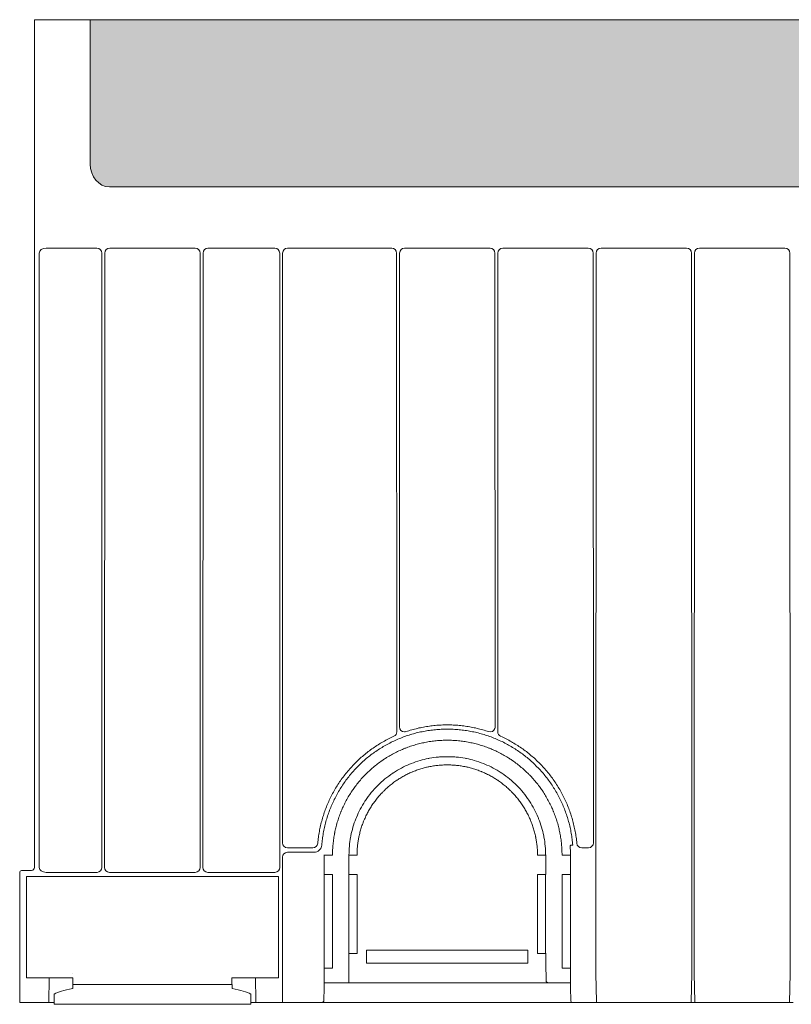
# Model space of a CAD drawing. Units: millimetres. Extents: x 80.4 to 129.3, y 117.6 to 179.5.
# Drawn here: x 80.7 to 94.5, y 161.8 to 179.5 of the extents above; entities that cross this region are included whole.
import ezdxf

# ---------------------------------------------------------------- set-up
doc = ezdxf.new("R2010")
doc.units = ezdxf.units.MM
doc.header["$MEASUREMENT"] = 0
doc.layers.add('Sichtbar schmal (ISO)', color=7, linetype='Continuous', lineweight=0)

# ---------------------------------------------------------------- blocks, each defined once
blk = doc.blocks.new('Block_0')
at = {"layer": 'Sichtbar schmal (ISO)', "true_color": 0xdedede, "transparency": 33554687}
h = blk.add_hatch(color=254, dxfattribs=at)
h.dxf.hatch_style = 2
edge = h.paths.add_edge_path()
edge.add_spline(control_points=[(104.565, 179.502), (104.565, 179.502), (104.795, 179.502), (104.795, 179.502), (104.795, 179.502), (104.795, 177.147), (104.795, 177.147), (104.795, 177.147), (104.795, 176.911), (104.795, 176.911), (104.795, 176.685), (104.641, 176.502), (104.45, 176.502), (104.45, 176.502), (82.269, 176.502), (82.269, 176.502), (82.079, 176.502), (81.924, 176.685), (81.924, 176.911), (81.924, 176.911), (81.924, 177.147), (81.924, 177.147), (81.924, 177.147), (81.924, 179.502), (81.924, 179.502), (81.924, 179.502), (82.154, 179.502), (82.154, 179.502), (82.154, 179.502), (82.166, 179.502), (82.166, 179.502), (82.166, 179.502), (104.554, 179.502), (104.554, 179.502)], knot_values=[0, 0, 0, 0, 1, 1, 1, 2, 2, 2, 3, 3, 3, 4, 4, 4, 5, 5, 5, 6, 6, 6, 7, 7, 7, 8, 8, 8, 9, 9, 9, 10, 10, 10, 11, 11, 11, 11], degree=3, periodic=0)
edge.add_line((104.554, 179.502), (104.565, 179.502))
at = {"layer": 'Sichtbar schmal (ISO)'}
blk.add_open_spline([(104.565, 179.502), (104.565, 179.502), (104.795, 179.502), (104.795, 179.502), (104.795, 179.502), (104.795, 177.147), (104.795, 177.147), (104.795, 177.147), (104.795, 176.911), (104.795, 176.911), (104.795, 176.685), (104.641, 176.502), (104.45, 176.502), (104.45, 176.502), (82.269, 176.502), (82.269, 176.502), (82.079, 176.502), (81.924, 176.685), (81.924, 176.911), (81.924, 176.911), (81.924, 177.147), (81.924, 177.147), (81.924, 177.147), (81.924, 179.502), (81.924, 179.502), (81.924, 179.502), (82.154, 179.502), (82.154, 179.502), (82.154, 179.502), (82.166, 179.502), (82.166, 179.502), (82.166, 179.502), (104.554, 179.502), (104.554, 179.502)], degree=3, knots=[0, 0, 0, 0, 1, 1, 1, 2, 2, 2, 3, 3, 3, 4, 4, 4, 5, 5, 5, 6, 6, 6, 7, 7, 7, 8, 8, 8, 9, 9, 9, 10, 10, 10, 11, 11, 11, 11], dxfattribs=at)
blk = doc.blocks.new('Block_2')
at = {"layer": 'Sichtbar schmal (ISO)', "color": 18, "lineweight": 5, "true_color": 0x000000}
for p, q in [((80.923, 179.502), (80.923, 164.282)), ((106.326, 179.502), (80.923, 179.502)), ((81.131, 175.4), (82.043, 175.4)), ((82.273, 175.4), (83.807, 175.4)), ((84.037, 175.4), (85.236, 175.4)), ((85.466, 175.4), (87.335, 175.4)), ((87.565, 175.4), (89.099, 175.4)), ((89.329, 175.4), (90.863, 175.4)), ((91.093, 175.4), (92.627, 175.4)), ((92.857, 175.4), (94.391, 175.4)), ((81.008, 164.283), (81.008, 175.313)), ((82.131, 175.312), (82.134, 164.284)), ((82.181, 164.284), (82.184, 175.312)), ((83.895, 175.312), (83.898, 164.284)), ((83.945, 164.284), (83.948, 175.312)), ((85.324, 175.312), (85.327, 164.284)), ((85.374, 164.725), (85.377, 175.312)), ((87.423, 175.312), (87.426, 166.717)), ((87.474, 166.805), (87.477, 175.312)), ((89.187, 175.312), (89.19, 166.805)), ((89.238, 166.717), (89.241, 175.312)), ((90.951, 175.312), (90.955, 164.725)), ((91.001, 162.405), (91.005, 175.312)), ((92.716, 175.312), (92.719, 162.405)), ((92.765, 162.405), (92.769, 175.312)), ((94.48, 175.312), (94.484, 162.405)), ((85.919, 164.637), (85.462, 164.637)), ((90.584, 164.685), (90.549, 164.682)), ((90.866, 164.637), (90.745, 164.637)), ((85.373, 161.897), (85.374, 164.466)), ((85.462, 164.555), (85.939, 164.555)), ((86.121, 162.121), (86.121, 164.507)), ((86.122, 164.503), (86.273, 164.503)), ((86.565, 164.155), (86.565, 164.501)), ((86.565, 164.501), (86.712, 164.501)), ((90.099, 164.501), (89.952, 164.501)), ((90.099, 164.155), (90.099, 164.501)), ((90.542, 164.503), (90.391, 164.503)), ((90.543, 164.507), (90.543, 162.121)), ((80.871, 164.229), (80.693, 164.226)), ((80.693, 164.226), (80.693, 164.226)), ((80.658, 161.861), (80.658, 164.191)), ((80.78, 164.121), (80.78, 162.3)), ((85.3, 164.121), (80.78, 164.121)), ((82.046, 164.195), (81.131, 164.195)), ((83.81, 164.195), (82.269, 164.195)), ((85.239, 164.195), (84.033, 164.195)), ((85.3, 164.121), (85.3, 162.3)), ((86.122, 164.159), (86.273, 164.159)), ((86.273, 164.159), (86.273, 162.474)), ((86.565, 164.155), (86.712, 164.155)), ((86.568, 162.743), (86.568, 164.155)), ((86.712, 164.155), (86.712, 162.737)), ((89.952, 162.737), (89.952, 164.155)), ((90.099, 164.155), (89.952, 164.155)), ((90.096, 162.743), (90.096, 164.155)), ((90.391, 162.474), (90.391, 164.159)), ((90.542, 164.159), (90.391, 164.159)), ((86.565, 162.737), (86.568, 162.743)), ((86.565, 162.737), (86.565, 162.214)), ((86.565, 162.737), (86.712, 162.737)), ((86.885, 162.567), (86.885, 162.796)), ((86.885, 162.796), (89.779, 162.796)), ((89.779, 162.567), (89.779, 162.796)), ((90.099, 162.737), (89.952, 162.737)), ((90.099, 162.737), (90.096, 162.743)), ((90.099, 162.737), (90.099, 162.567)), ((86.122, 162.474), (86.273, 162.474)), ((86.565, 162.567), (86.565, 162.564)), ((89.779, 162.567), (86.885, 162.567)), ((90.099, 162.567), (90.099, 162.564)), ((90.099, 162.564), (90.105, 162.249)), ((90.542, 162.474), (90.391, 162.474)), ((80.78, 162.3), (81.613, 162.3)), ((81.182, 161.861), (81.19, 162.3)), ((81.612, 162.267), (81.61, 162.111)), ((81.613, 162.3), (81.612, 162.267)), ((81.614, 162.371), (81.614, 162.371)), ((84.467, 162.3), (85.3, 162.3)), ((84.467, 162.3), (84.467, 162.267)), ((84.467, 162.267), (84.47, 162.111)), ((84.897, 161.897), (84.89, 162.3)), ((91.001, 162.405), (91.001, 162.38)), ((91.01, 161.872), (91.001, 162.38)), ((92.719, 162.38), (92.711, 161.872)), ((92.719, 162.38), (92.719, 162.405)), ((92.765, 162.405), (92.765, 162.38)), ((92.774, 161.872), (92.765, 162.38)), ((94.484, 162.38), (94.475, 161.861)), ((94.484, 162.38), (94.484, 162.405)), ((84.469, 162.179), (81.611, 162.179)), ((86.121, 162.121), (86.117, 161.896)), ((86.122, 162.214), (86.524, 162.214)), ((90.14, 162.214), (86.524, 162.214)), ((90.105, 162.249), (90.105, 162.248)), ((90.542, 162.214), (90.14, 162.214)), ((90.547, 161.896), (90.543, 162.121)), ((81.276, 162.01), (81.276, 161.826)), ((84.804, 162.01), (84.804, 161.826)), ((80.693, 161.861), (80.658, 161.861)), ((81.182, 161.861), (80.693, 161.861)), ((81.182, 161.861), (81.276, 161.861)), ((81.276, 161.826), (84.804, 161.826)), ((84.804, 161.861), (84.898, 161.861)), ((84.898, 161.861), (84.897, 161.897)), ((84.898, 161.861), (85.373, 161.861)), ((85.373, 161.897), (85.373, 161.861)), ((85.373, 161.861), (85.385, 161.861)), ((85.385, 161.861), (85.456, 161.861)), ((85.456, 161.861), (86.081, 161.861)), ((86.081, 161.861), (90.583, 161.861)), ((90.583, 161.861), (90.873, 161.861)), ((90.873, 161.861), (90.943, 161.861)), ((90.943, 161.861), (90.947, 161.861)), ((90.947, 161.861), (91.01, 161.861)), ((91.01, 161.872), (91.01, 161.861)), ((91.01, 161.861), (91.013, 161.861)), ((91.013, 161.861), (91.083, 161.861)), ((91.083, 161.861), (92.637, 161.861)), ((92.637, 161.861), (92.707, 161.861)), ((92.707, 161.861), (92.711, 161.861)), ((92.711, 161.872), (92.711, 161.861)), ((92.711, 161.861), (92.774, 161.861)), ((92.774, 161.872), (92.774, 161.861)), ((92.774, 161.861), (92.777, 161.861)), ((92.777, 161.861), (92.847, 161.861)), ((92.847, 161.861), (93.713, 161.861)), ((93.713, 161.861), (93.733, 161.861)), ((93.733, 161.861), (94.415, 161.861)), ((94.415, 161.861), (94.439, 161.861)), ((94.475, 161.861), (94.439, 161.861)), ((94.538, 161.861), (94.475, 161.861))]:
    blk.add_line(p, q, dxfattribs=at)
for points in [[(90.549, 164.682), (90.545, 164.678), (90.541, 164.674), (90.537, 164.67)], [(86.565, 164.501), (86.566, 164.504), (86.568, 164.507)], [(90.099, 164.501), (90.098, 164.504), (90.096, 164.507)], [(86.121, 162.121), (86.121, 162.121), (86.121, 162.121), (86.121, 162.121)], [(90.543, 162.121), (90.543, 162.121), (90.543, 162.121), (90.543, 162.121)]]:
    blk.add_lwpolyline(points, dxfattribs=at)
for points, knots in [([(80.923, 175.388), (80.923, 175.394), (80.923, 175.398), (80.923, 175.399), (80.923, 175.4), (80.923, 175.4), (80.923, 175.4), (80.923, 175.4), (80.923, 175.4), (80.923, 175.4), (80.923, 175.4), (80.923, 175.4), (80.923, 175.4)], [0, 0, 0, 0, 1, 1, 1, 2, 2, 2, 3, 3, 3, 4, 4, 4, 4]), ([(80.923, 175.388), (80.923, 175.394), (80.923, 175.398), (80.923, 175.399), (80.923, 175.4), (80.923, 175.4), (80.923, 175.4), (80.923, 175.4), (80.923, 175.4), (80.923, 175.4), (80.923, 175.4), (80.923, 175.4), (80.923, 175.4)], [0, 0, 0, 0, 1, 1, 1, 2, 2, 2, 3, 3, 3, 4, 4, 4, 4]), ([(80.923, 166.717), (80.923, 166.718), (80.923, 166.718), (80.923, 166.719), (80.923, 166.721), (80.923, 166.725), (80.923, 166.73), (80.923, 166.735), (80.923, 166.741), (80.923, 166.748), (80.923, 166.756), (80.923, 166.764), (80.923, 166.773), (80.923, 166.781), (80.923, 166.791), (80.923, 166.8), (80.923, 166.802), (80.923, 166.803), (80.923, 166.805)], [0, 0, 0, 0, 1, 1, 1, 2, 2, 2, 3, 3, 3, 4, 4, 4, 5, 5, 5, 6, 6, 6, 6]), ([(86.08, 164.685), (86.083, 164.72), (86.086, 164.756), (86.091, 164.791), (86.095, 164.826), (86.101, 164.862), (86.107, 164.897), (86.113, 164.932), (86.12, 164.967), (86.128, 165.002), (86.136, 165.037), (86.144, 165.071), (86.154, 165.106), (86.163, 165.14), (86.173, 165.174), (86.184, 165.208), (86.195, 165.242), (86.207, 165.276), (86.22, 165.309), (86.233, 165.342), (86.246, 165.375), (86.26, 165.408), (86.275, 165.441), (86.29, 165.473), (86.305, 165.505), (86.321, 165.537), (86.338, 165.569), (86.355, 165.6), (86.372, 165.631), (86.39, 165.662), (86.409, 165.692), (86.428, 165.723), (86.447, 165.753), (86.467, 165.782), (86.487, 165.811), (86.508, 165.84), (86.53, 165.869), (86.551, 165.897), (86.573, 165.925), (86.596, 165.953), (86.619, 165.98), (86.642, 166.007), (86.667, 166.033), (86.691, 166.06), (86.715, 166.085), (86.741, 166.11), (86.766, 166.135), (86.792, 166.16), (86.818, 166.184), (86.845, 166.208), (86.872, 166.231), (86.9, 166.254), (86.927, 166.276), (86.955, 166.298), (86.984, 166.32), (87.012, 166.341), (87.042, 166.361), (87.071, 166.381), (87.101, 166.401), (87.131, 166.42), (87.161, 166.439), (87.192, 166.457), (87.223, 166.475), (87.254, 166.492), (87.286, 166.509), (87.317, 166.525), (87.349, 166.541), (87.382, 166.556), (87.414, 166.571), (87.447, 166.585), (87.48, 166.599), (87.513, 166.612), (87.546, 166.625), (87.58, 166.637), (87.613, 166.649), (87.647, 166.66), (87.681, 166.67), (87.716, 166.68), (87.75, 166.69), (87.785, 166.699), (87.819, 166.707), (87.854, 166.715), (87.889, 166.722), (87.924, 166.729), (87.959, 166.735), (87.994, 166.741), (88.03, 166.746), (88.065, 166.75), (88.101, 166.754), (88.136, 166.758), (88.172, 166.76), (88.207, 166.763), (88.243, 166.764), (88.278, 166.765), (88.314, 166.766), (88.35, 166.766), (88.385, 166.765), (88.421, 166.764), (88.457, 166.763), (88.492, 166.76), (88.528, 166.758), (88.563, 166.754), (88.599, 166.75), (88.634, 166.746), (88.67, 166.741), (88.705, 166.735), (88.74, 166.729), (88.775, 166.722), (88.81, 166.715), (88.845, 166.707), (88.879, 166.699), (88.914, 166.69), (88.948, 166.68), (88.983, 166.67), (89.017, 166.66), (89.051, 166.649), (89.084, 166.637), (89.118, 166.625), (89.151, 166.612), (89.184, 166.599), (89.217, 166.585), (89.25, 166.571), (89.282, 166.557), (89.315, 166.541), (89.347, 166.525), (89.378, 166.509), (89.41, 166.492), (89.441, 166.475), (89.472, 166.457), (89.503, 166.439), (89.533, 166.42), (89.563, 166.401), (89.593, 166.381), (89.622, 166.361), (89.651, 166.341), (89.68, 166.32), (89.709, 166.298), (89.737, 166.276), (89.764, 166.254), (89.792, 166.231), (89.819, 166.208), (89.845, 166.184), (89.872, 166.16), (89.898, 166.135), (89.923, 166.11), (89.949, 166.085), (89.973, 166.06), (89.997, 166.033), (90.021, 166.007), (90.045, 165.98), (90.068, 165.953), (90.091, 165.925), (90.113, 165.897), (90.134, 165.869), (90.156, 165.84), (90.177, 165.811), (90.197, 165.782), (90.217, 165.753), (90.236, 165.723), (90.255, 165.692), (90.274, 165.662), (90.292, 165.631), (90.309, 165.6), (90.326, 165.569), (90.343, 165.537), (90.359, 165.505), (90.374, 165.473), (90.389, 165.441), (90.404, 165.408), (90.418, 165.375), (90.431, 165.342), (90.444, 165.309), (90.457, 165.276), (90.468, 165.242), (90.48, 165.208), (90.491, 165.174), (90.501, 165.14), (90.51, 165.106), (90.52, 165.071), (90.528, 165.037), (90.536, 165.002), (90.544, 164.967), (90.551, 164.932), (90.557, 164.897), (90.563, 164.862), (90.569, 164.826), (90.573, 164.791), (90.578, 164.755), (90.581, 164.72), (90.584, 164.685)], [0, 0, 0, 0, 1, 1, 1, 2, 2, 2, 3, 3, 3, 4, 4, 4, 5, 5, 5, 6, 6, 6, 7, 7, 7, 8, 8, 8, 9, 9, 9, 10, 10, 10, 11, 11, 11, 12, 12, 12, 13, 13, 13, 14, 14, 14, 15, 15, 15, 16, 16, 16, 17, 17, 17, 18, 18, 18, 19, 19, 19, 20, 20, 20, 21, 21, 21, 22, 22, 22, 23, 23, 23, 24, 24, 24, 25, 25, 25, 26, 26, 26, 27, 27, 27, 28, 28, 28, 29, 29, 29, 30, 30, 30, 31, 31, 31, 32, 32, 32, 33, 33, 33, 34, 34, 34, 35, 35, 35, 36, 36, 36, 37, 37, 37, 38, 38, 38, 39, 39, 39, 40, 40, 40, 41, 41, 41, 42, 42, 42, 43, 43, 43, 44, 44, 44, 45, 45, 45, 46, 46, 46, 47, 47, 47, 48, 48, 48, 49, 49, 49, 50, 50, 50, 51, 51, 51, 52, 52, 52, 53, 53, 53, 54, 54, 54, 55, 55, 55, 56, 56, 56, 57, 57, 57, 58, 58, 58, 59, 59, 59, 60, 60, 60, 61, 61, 61, 62, 62, 62, 63, 63, 63, 63]), ([(87.474, 166.805), (87.474, 166.756), (87.513, 166.717), (87.562, 166.717), (87.572, 166.717), (87.581, 166.718), (87.59, 166.721)], [0, 0, 0, 0, 1, 1, 1, 2, 2, 2, 2]), ([(89.074, 166.721), (89.04, 166.733), (89.005, 166.743), (88.971, 166.753), (88.936, 166.763), (88.901, 166.772), (88.866, 166.78), (88.831, 166.789), (88.796, 166.796), (88.761, 166.803), (88.726, 166.809), (88.69, 166.815), (88.655, 166.82), (88.619, 166.825), (88.583, 166.829), (88.547, 166.832), (88.512, 166.836), (88.476, 166.838), (88.44, 166.84), (88.404, 166.842), (88.368, 166.842), (88.332, 166.842), (88.296, 166.842), (88.26, 166.842), (88.224, 166.84), (88.188, 166.838), (88.153, 166.836), (88.117, 166.832), (88.081, 166.829), (88.045, 166.825), (88.01, 166.82), (87.974, 166.815), (87.939, 166.809), (87.903, 166.803), (87.868, 166.796), (87.833, 166.789), (87.798, 166.78), (87.763, 166.772), (87.728, 166.763), (87.693, 166.753), (87.659, 166.743), (87.624, 166.733), (87.59, 166.721)], [0, 0, 0, 0, 1, 1, 1, 2, 2, 2, 3, 3, 3, 4, 4, 4, 5, 5, 5, 6, 6, 6, 7, 7, 7, 8, 8, 8, 9, 9, 9, 10, 10, 10, 11, 11, 11, 12, 12, 12, 13, 13, 13, 14, 14, 14, 14]), ([(89.074, 166.721), (89.12, 166.706), (89.17, 166.731), (89.185, 166.777), (89.188, 166.786), (89.19, 166.795), (89.19, 166.805)], [0, 0, 0, 0, 1, 1, 1, 2, 2, 2, 2]), ([(87.374, 166.637), (87.341, 166.622), (87.309, 166.607), (87.277, 166.59), (87.245, 166.574), (87.213, 166.557), (87.182, 166.54), (87.151, 166.522), (87.12, 166.504), (87.09, 166.485), (87.06, 166.466), (87.03, 166.446), (87.001, 166.425), (86.971, 166.405), (86.942, 166.384), (86.914, 166.362), (86.885, 166.34), (86.857, 166.318), (86.83, 166.295), (86.803, 166.272), (86.776, 166.248), (86.749, 166.224), (86.723, 166.2), (86.697, 166.175), (86.672, 166.149), (86.647, 166.124), (86.622, 166.098), (86.599, 166.071), (86.575, 166.045), (86.551, 166.018), (86.528, 165.99), (86.506, 165.962), (86.484, 165.934), (86.462, 165.906), (86.441, 165.877), (86.42, 165.848), (86.4, 165.818), (86.38, 165.788), (86.36, 165.758), (86.342, 165.728), (86.323, 165.697), (86.305, 165.666), (86.288, 165.635), (86.27, 165.604), (86.254, 165.572), (86.238, 165.54), (86.222, 165.508), (86.207, 165.475), (86.193, 165.443), (86.179, 165.41), (86.165, 165.377), (86.152, 165.343), (86.139, 165.31), (86.127, 165.276), (86.116, 165.242), (86.105, 165.208), (86.094, 165.174), (86.085, 165.139), (86.075, 165.105), (86.066, 165.07), (86.058, 165.035), (86.05, 165), (86.043, 164.965), (86.036, 164.93), (86.03, 164.895), (86.024, 164.859), (86.019, 164.824), (86.014, 164.788), (86.01, 164.753), (86.007, 164.717)], [0, 0, 0, 0, 1, 1, 1, 2, 2, 2, 3, 3, 3, 4, 4, 4, 5, 5, 5, 6, 6, 6, 7, 7, 7, 8, 8, 8, 9, 9, 9, 10, 10, 10, 11, 11, 11, 12, 12, 12, 13, 13, 13, 14, 14, 14, 15, 15, 15, 16, 16, 16, 17, 17, 17, 18, 18, 18, 19, 19, 19, 20, 20, 20, 21, 21, 21, 22, 22, 22, 23, 23, 23, 23]), ([(86.273, 164.503), (86.273, 164.504), (86.273, 164.506), (86.273, 164.507), (86.273, 164.539), (86.273, 164.571), (86.275, 164.602), (86.276, 164.636), (86.279, 164.669), (86.282, 164.702), (86.285, 164.735), (86.289, 164.768), (86.294, 164.801), (86.298, 164.834), (86.304, 164.866), (86.31, 164.899), (86.311, 164.902), (86.311, 164.906), (86.312, 164.909), (86.318, 164.938), (86.324, 164.967), (86.332, 164.996), (86.339, 165.029), (86.348, 165.061), (86.358, 165.093), (86.367, 165.125), (86.377, 165.156), (86.388, 165.188), (86.399, 165.219), (86.411, 165.25), (86.423, 165.281), (86.425, 165.286), (86.427, 165.291), (86.429, 165.295), (86.44, 165.321), (86.451, 165.347), (86.463, 165.372), (86.477, 165.402), (86.492, 165.432), (86.507, 165.462), (86.522, 165.491), (86.539, 165.52), (86.555, 165.549), (86.572, 165.577), (86.59, 165.606), (86.608, 165.634), (86.612, 165.64), (86.616, 165.646), (86.62, 165.651), (86.634, 165.673), (86.649, 165.695), (86.664, 165.716), (86.684, 165.743), (86.704, 165.769), (86.725, 165.795), (86.746, 165.821), (86.767, 165.846), (86.789, 165.871), (86.811, 165.896), (86.834, 165.92), (86.857, 165.944), (86.863, 165.951), (86.869, 165.957), (86.876, 165.964), (86.893, 165.981), (86.91, 165.997), (86.928, 166.014), (86.952, 166.037), (86.977, 166.059), (87.003, 166.08), (87.028, 166.102), (87.054, 166.122), (87.08, 166.143), (87.107, 166.163), (87.133, 166.182), (87.161, 166.201), (87.17, 166.207), (87.179, 166.214), (87.188, 166.22), (87.206, 166.232), (87.225, 166.244), (87.244, 166.256), (87.272, 166.273), (87.301, 166.29), (87.33, 166.307), (87.359, 166.323), (87.388, 166.338), (87.418, 166.353), (87.448, 166.368), (87.478, 166.382), (87.509, 166.395), (87.52, 166.4), (87.532, 166.405), (87.544, 166.41), (87.563, 166.418), (87.582, 166.425), (87.601, 166.433), (87.632, 166.444), (87.663, 166.455), (87.695, 166.466), (87.726, 166.476), (87.758, 166.485), (87.79, 166.494), (87.822, 166.503), (87.855, 166.511), (87.887, 166.518), (87.901, 166.521), (87.916, 166.524), (87.93, 166.527), (87.948, 166.531), (87.967, 166.534), (87.985, 166.537), (88.018, 166.543), (88.05, 166.548), (88.083, 166.552), (88.116, 166.556), (88.149, 166.559), (88.183, 166.561), (88.216, 166.564), (88.249, 166.565), (88.282, 166.566), (88.299, 166.567), (88.315, 166.567), (88.332, 166.567), (88.349, 166.567), (88.365, 166.567), (88.382, 166.566), (88.415, 166.565), (88.448, 166.564), (88.481, 166.561), (88.514, 166.559), (88.548, 166.556), (88.581, 166.552), (88.613, 166.548), (88.646, 166.543), (88.679, 166.537), (88.697, 166.534), (88.716, 166.531), (88.734, 166.527), (88.748, 166.524), (88.763, 166.521), (88.777, 166.518), (88.809, 166.511), (88.842, 166.503), (88.874, 166.494), (88.906, 166.485), (88.938, 166.476), (88.969, 166.466), (89.001, 166.455), (89.032, 166.444), (89.063, 166.433), (89.082, 166.425), (89.101, 166.418), (89.12, 166.41), (89.132, 166.405), (89.144, 166.4), (89.155, 166.395), (89.186, 166.382), (89.216, 166.368), (89.246, 166.353), (89.276, 166.338), (89.305, 166.323), (89.334, 166.307), (89.363, 166.29), (89.392, 166.273), (89.42, 166.256), (89.439, 166.244), (89.458, 166.232), (89.476, 166.22), (89.485, 166.214), (89.494, 166.207), (89.503, 166.201), (89.531, 166.182), (89.557, 166.163), (89.584, 166.143), (89.61, 166.122), (89.636, 166.102), (89.661, 166.08), (89.687, 166.059), (89.712, 166.037), (89.736, 166.014), (89.754, 165.997), (89.771, 165.981), (89.788, 165.964), (89.795, 165.957), (89.801, 165.951), (89.807, 165.944), (89.83, 165.92), (89.853, 165.896), (89.875, 165.871), (89.897, 165.846), (89.918, 165.821), (89.939, 165.795), (89.96, 165.769), (89.98, 165.743), (90, 165.716), (90.015, 165.695), (90.03, 165.673), (90.044, 165.651), (90.048, 165.646), (90.052, 165.64), (90.056, 165.634), (90.074, 165.606), (90.092, 165.577), (90.109, 165.549), (90.125, 165.52), (90.141, 165.491), (90.157, 165.462), (90.172, 165.432), (90.187, 165.402), (90.201, 165.372), (90.213, 165.347), (90.224, 165.321), (90.235, 165.295), (90.237, 165.291), (90.239, 165.286), (90.241, 165.281), (90.253, 165.25), (90.265, 165.219), (90.276, 165.188), (90.287, 165.156), (90.297, 165.125), (90.306, 165.093), (90.316, 165.061), (90.325, 165.029), (90.332, 164.996), (90.34, 164.967), (90.346, 164.938), (90.352, 164.909), (90.352, 164.906), (90.353, 164.902), (90.354, 164.899), (90.36, 164.866), (90.366, 164.834), (90.37, 164.801), (90.375, 164.768), (90.379, 164.735), (90.382, 164.702), (90.385, 164.669), (90.388, 164.636), (90.389, 164.602), (90.391, 164.571), (90.391, 164.539), (90.391, 164.507), (90.391, 164.506), (90.391, 164.504), (90.391, 164.503)], [0, 0, 0, 0, 1, 1, 1, 2, 2, 2, 3, 3, 3, 4, 4, 4, 5, 5, 5, 6, 6, 6, 7, 7, 7, 8, 8, 8, 9, 9, 9, 10, 10, 10, 11, 11, 11, 12, 12, 12, 13, 13, 13, 14, 14, 14, 15, 15, 15, 16, 16, 16, 17, 17, 17, 18, 18, 18, 19, 19, 19, 20, 20, 20, 21, 21, 21, 22, 22, 22, 23, 23, 23, 24, 24, 24, 25, 25, 25, 26, 26, 26, 27, 27, 27, 28, 28, 28, 29, 29, 29, 30, 30, 30, 31, 31, 31, 32, 32, 32, 33, 33, 33, 34, 34, 34, 35, 35, 35, 36, 36, 36, 37, 37, 37, 38, 38, 38, 39, 39, 39, 40, 40, 40, 41, 41, 41, 42, 42, 42, 43, 43, 43, 44, 44, 44, 45, 45, 45, 46, 46, 46, 47, 47, 47, 48, 48, 48, 49, 49, 49, 50, 50, 50, 51, 51, 51, 52, 52, 52, 53, 53, 53, 54, 54, 54, 55, 55, 55, 56, 56, 56, 57, 57, 57, 58, 58, 58, 59, 59, 59, 60, 60, 60, 61, 61, 61, 62, 62, 62, 63, 63, 63, 64, 64, 64, 65, 65, 65, 66, 66, 66, 67, 67, 67, 68, 68, 68, 69, 69, 69, 70, 70, 70, 71, 71, 71, 72, 72, 72, 73, 73, 73, 74, 74, 74, 75, 75, 75, 76, 76, 76, 77, 77, 77, 78, 78, 78, 79, 79, 79, 80, 80, 80, 81, 81, 81, 82, 82, 82, 82]), ([(90.657, 164.717), (90.654, 164.753), (90.65, 164.788), (90.645, 164.824), (90.64, 164.859), (90.634, 164.895), (90.628, 164.93), (90.621, 164.965), (90.614, 165), (90.606, 165.035), (90.598, 165.07), (90.589, 165.104), (90.579, 165.139), (90.57, 165.173), (90.559, 165.208), (90.548, 165.242), (90.537, 165.276), (90.525, 165.309), (90.512, 165.343), (90.499, 165.376), (90.486, 165.409), (90.471, 165.442), (90.457, 165.475), (90.442, 165.507), (90.426, 165.539), (90.41, 165.572), (90.394, 165.603), (90.376, 165.635), (90.359, 165.666), (90.341, 165.697), (90.322, 165.727), (90.304, 165.758), (90.284, 165.788), (90.264, 165.818), (90.244, 165.847), (90.223, 165.877), (90.202, 165.905), (90.181, 165.934), (90.159, 165.962), (90.136, 165.99), (90.113, 166.017), (90.09, 166.044), (90.066, 166.071), (90.042, 166.098), (90.017, 166.124), (89.992, 166.149), (89.967, 166.175), (89.941, 166.199), (89.915, 166.224), (89.889, 166.248), (89.862, 166.272), (89.834, 166.295), (89.807, 166.318), (89.779, 166.34), (89.751, 166.362), (89.722, 166.384), (89.693, 166.405), (89.664, 166.425), (89.634, 166.446), (89.604, 166.465), (89.574, 166.484), (89.544, 166.503), (89.513, 166.522), (89.482, 166.539), (89.451, 166.557), (89.419, 166.574), (89.387, 166.59), (89.355, 166.606), (89.323, 166.622), (89.29, 166.637)], [0, 0, 0, 0, 1, 1, 1, 2, 2, 2, 3, 3, 3, 4, 4, 4, 5, 5, 5, 6, 6, 6, 7, 7, 7, 8, 8, 8, 9, 9, 9, 10, 10, 10, 11, 11, 11, 12, 12, 12, 13, 13, 13, 14, 14, 14, 15, 15, 15, 16, 16, 16, 17, 17, 17, 18, 18, 18, 19, 19, 19, 20, 20, 20, 21, 21, 21, 22, 22, 22, 23, 23, 23, 23]), ([(86.568, 164.507), (86.568, 164.611), (86.577, 164.719), (86.597, 164.828), (86.599, 164.836), (86.6, 164.844), (86.602, 164.852), (86.622, 164.953), (86.652, 165.056), (86.692, 165.157), (86.695, 165.165), (86.699, 165.174), (86.702, 165.182), (86.743, 165.282), (86.795, 165.38), (86.855, 165.473), (86.859, 165.478), (86.862, 165.483), (86.865, 165.487), (86.929, 165.583), (87.003, 165.673), (87.085, 165.755), (87.166, 165.837), (87.257, 165.91), (87.352, 165.974), (87.357, 165.977), (87.362, 165.981), (87.367, 165.984), (87.46, 166.045), (87.557, 166.096), (87.657, 166.137), (87.665, 166.141), (87.674, 166.144), (87.683, 166.148), (87.737, 166.169), (87.792, 166.188), (87.847, 166.203), (87.894, 166.217), (87.941, 166.228), (87.988, 166.238), (87.996, 166.239), (88.003, 166.241), (88.011, 166.242), (88.066, 166.252), (88.12, 166.259), (88.173, 166.264), (88.2, 166.267), (88.227, 166.268), (88.253, 166.27), (88.28, 166.271), (88.306, 166.271), (88.332, 166.271), (88.358, 166.271), (88.384, 166.271), (88.411, 166.27), (88.437, 166.268), (88.464, 166.267), (88.49, 166.264), (88.544, 166.259), (88.598, 166.252), (88.653, 166.242), (88.661, 166.241), (88.668, 166.239), (88.676, 166.238), (88.723, 166.228), (88.77, 166.217), (88.817, 166.203), (88.872, 166.188), (88.927, 166.169), (88.981, 166.148), (88.99, 166.144), (88.998, 166.141), (89.007, 166.137), (89.107, 166.096), (89.204, 166.045), (89.297, 165.984), (89.302, 165.981), (89.307, 165.977), (89.312, 165.974), (89.407, 165.91), (89.497, 165.837), (89.579, 165.755), (89.661, 165.673), (89.735, 165.583), (89.799, 165.487), (89.802, 165.483), (89.805, 165.478), (89.808, 165.473), (89.869, 165.38), (89.92, 165.282), (89.962, 165.182), (89.965, 165.174), (89.969, 165.165), (89.972, 165.157), (90.012, 165.056), (90.042, 164.953), (90.062, 164.852), (90.064, 164.844), (90.065, 164.836), (90.067, 164.828), (90.087, 164.719), (90.096, 164.611), (90.096, 164.507)], [0, 0, 0, 0, 1, 1, 1, 2, 2, 2, 3, 3, 3, 4, 4, 4, 5, 5, 5, 6, 6, 6, 7, 7, 7, 8, 8, 8, 9, 9, 9, 10, 10, 10, 11, 11, 11, 12, 12, 12, 13, 13, 13, 14, 14, 14, 15, 15, 15, 16, 16, 16, 17, 17, 17, 18, 18, 18, 19, 19, 19, 20, 20, 20, 21, 21, 21, 22, 22, 22, 23, 23, 23, 24, 24, 24, 25, 25, 25, 26, 26, 26, 27, 27, 27, 28, 28, 28, 29, 29, 29, 30, 30, 30, 31, 31, 31, 32, 32, 32, 33, 33, 33, 34, 34, 34, 34]), ([(86.712, 164.501), (86.712, 164.502), (86.712, 164.503), (86.712, 164.504), (86.712, 164.531), (86.713, 164.558), (86.714, 164.585), (86.716, 164.612), (86.718, 164.64), (86.72, 164.668), (86.723, 164.695), (86.727, 164.723), (86.731, 164.751), (86.735, 164.774), (86.739, 164.797), (86.743, 164.82), (86.744, 164.824), (86.745, 164.829), (86.746, 164.833), (86.751, 164.86), (86.758, 164.887), (86.765, 164.914), (86.772, 164.941), (86.78, 164.968), (86.788, 164.994), (86.797, 165.021), (86.806, 165.047), (86.815, 165.073), (86.822, 165.09), (86.828, 165.107), (86.835, 165.124), (86.839, 165.133), (86.843, 165.142), (86.847, 165.151), (86.858, 165.176), (86.87, 165.201), (86.882, 165.226), (86.894, 165.251), (86.908, 165.276), (86.921, 165.3), (86.935, 165.324), (86.949, 165.348), (86.964, 165.372), (86.971, 165.383), (86.978, 165.393), (86.985, 165.404), (86.993, 165.417), (87.002, 165.429), (87.011, 165.441), (87.027, 165.464), (87.043, 165.486), (87.061, 165.508), (87.078, 165.53), (87.096, 165.551), (87.114, 165.572), (87.133, 165.593), (87.151, 165.614), (87.171, 165.634), (87.176, 165.639), (87.181, 165.644), (87.187, 165.65), (87.201, 165.664), (87.216, 165.678), (87.231, 165.692), (87.251, 165.711), (87.272, 165.729), (87.293, 165.747), (87.315, 165.765), (87.337, 165.782), (87.359, 165.799), (87.381, 165.816), (87.404, 165.832), (87.427, 165.848), (87.429, 165.849), (87.43, 165.85), (87.432, 165.851), (87.453, 165.865), (87.475, 165.879), (87.497, 165.892), (87.521, 165.907), (87.545, 165.921), (87.57, 165.934), (87.595, 165.947), (87.619, 165.959), (87.645, 165.971), (87.667, 165.981), (87.689, 165.991), (87.712, 166.001), (87.715, 166.002), (87.718, 166.003), (87.721, 166.004), (87.747, 166.015), (87.773, 166.025), (87.799, 166.034), (87.826, 166.043), (87.852, 166.052), (87.879, 166.059), (87.906, 166.067), (87.933, 166.074), (87.96, 166.081), (87.978, 166.085), (87.997, 166.089), (88.016, 166.093), (88.024, 166.095), (88.033, 166.096), (88.041, 166.098), (88.069, 166.103), (88.096, 166.107), (88.124, 166.111), (88.151, 166.114), (88.179, 166.117), (88.207, 166.119), (88.235, 166.121), (88.262, 166.123), (88.29, 166.123), (88.304, 166.124), (88.318, 166.124), (88.332, 166.124), (88.346, 166.124), (88.36, 166.124), (88.374, 166.123), (88.402, 166.123), (88.429, 166.121), (88.457, 166.119), (88.485, 166.117), (88.512, 166.114), (88.54, 166.111), (88.568, 166.107), (88.595, 166.103), (88.623, 166.098), (88.631, 166.096), (88.64, 166.095), (88.648, 166.093), (88.667, 166.089), (88.686, 166.085), (88.704, 166.081), (88.731, 166.074), (88.758, 166.067), (88.785, 166.059), (88.812, 166.052), (88.838, 166.043), (88.865, 166.034), (88.891, 166.025), (88.917, 166.015), (88.943, 166.004), (88.946, 166.003), (88.949, 166.002), (88.952, 166.001), (88.975, 165.991), (88.997, 165.981), (89.019, 165.971), (89.044, 165.959), (89.069, 165.947), (89.094, 165.934), (89.119, 165.921), (89.143, 165.907), (89.167, 165.892), (89.189, 165.879), (89.21, 165.865), (89.232, 165.851), (89.234, 165.85), (89.235, 165.849), (89.237, 165.848), (89.26, 165.832), (89.283, 165.816), (89.305, 165.799), (89.327, 165.782), (89.349, 165.765), (89.371, 165.747), (89.392, 165.729), (89.413, 165.711), (89.433, 165.692), (89.448, 165.678), (89.463, 165.664), (89.477, 165.65), (89.483, 165.644), (89.488, 165.639), (89.493, 165.634), (89.513, 165.614), (89.531, 165.593), (89.55, 165.572), (89.568, 165.551), (89.586, 165.53), (89.603, 165.508), (89.62, 165.486), (89.637, 165.464), (89.653, 165.441), (89.662, 165.429), (89.67, 165.417), (89.679, 165.404), (89.686, 165.393), (89.693, 165.383), (89.7, 165.372), (89.715, 165.348), (89.729, 165.324), (89.743, 165.3), (89.756, 165.276), (89.769, 165.251), (89.782, 165.226), (89.794, 165.201), (89.806, 165.176), (89.817, 165.151), (89.821, 165.142), (89.825, 165.133), (89.828, 165.124), (89.835, 165.107), (89.842, 165.09), (89.849, 165.073), (89.858, 165.047), (89.867, 165.021), (89.876, 164.994), (89.884, 164.968), (89.892, 164.941), (89.899, 164.914), (89.906, 164.887), (89.912, 164.86), (89.918, 164.833), (89.919, 164.829), (89.92, 164.824), (89.921, 164.82), (89.925, 164.797), (89.929, 164.774), (89.933, 164.751), (89.937, 164.723), (89.941, 164.695), (89.944, 164.668), (89.946, 164.64), (89.948, 164.612), (89.95, 164.585), (89.951, 164.558), (89.952, 164.531), (89.952, 164.504), (89.952, 164.503), (89.952, 164.502), (89.952, 164.501)], [0, 0, 0, 0, 1, 1, 1, 2, 2, 2, 3, 3, 3, 4, 4, 4, 5, 5, 5, 6, 6, 6, 7, 7, 7, 8, 8, 8, 9, 9, 9, 10, 10, 10, 11, 11, 11, 12, 12, 12, 13, 13, 13, 14, 14, 14, 15, 15, 15, 16, 16, 16, 17, 17, 17, 18, 18, 18, 19, 19, 19, 20, 20, 20, 21, 21, 21, 22, 22, 22, 23, 23, 23, 24, 24, 24, 25, 25, 25, 26, 26, 26, 27, 27, 27, 28, 28, 28, 29, 29, 29, 30, 30, 30, 31, 31, 31, 32, 32, 32, 33, 33, 33, 34, 34, 34, 35, 35, 35, 36, 36, 36, 37, 37, 37, 38, 38, 38, 39, 39, 39, 40, 40, 40, 41, 41, 41, 42, 42, 42, 43, 43, 43, 44, 44, 44, 45, 45, 45, 46, 46, 46, 47, 47, 47, 48, 48, 48, 49, 49, 49, 50, 50, 50, 51, 51, 51, 52, 52, 52, 53, 53, 53, 54, 54, 54, 55, 55, 55, 56, 56, 56, 57, 57, 57, 58, 58, 58, 59, 59, 59, 60, 60, 60, 61, 61, 61, 62, 62, 62, 63, 63, 63, 64, 64, 64, 65, 65, 65, 66, 66, 66, 67, 67, 67, 68, 68, 68, 69, 69, 69, 70, 70, 70, 71, 71, 71, 72, 72, 72, 73, 73, 73, 74, 74, 74, 75, 75, 75, 76, 76, 76, 77, 77, 77, 78, 78, 78, 78]), ([(85.374, 164.725), (85.374, 164.676), (85.414, 164.637), (85.462, 164.637), (85.462, 164.637), (85.462, 164.637), (85.462, 164.637)], [0, 0, 0, 0, 1, 1, 1, 2, 2, 2, 2]), ([(90.866, 164.637), (90.915, 164.637), (90.955, 164.676), (90.955, 164.725), (90.955, 164.725), (90.955, 164.725), (90.955, 164.725)], [0, 0, 0, 0, 1, 1, 1, 2, 2, 2, 2]), ([(86.121, 164.507), (86.121, 164.506), (86.121, 164.506), (86.121, 164.506), (86.121, 164.506), (86.121, 164.505), (86.121, 164.506), (86.122, 164.506), (86.122, 164.506), (86.122, 164.506), (86.122, 164.505), (86.122, 164.504), (86.122, 164.503)], [0, 0, 0, 0, 1, 1, 1, 2, 2, 2, 3, 3, 3, 4, 4, 4, 4]), ([(90.543, 164.507), (90.543, 164.506), (90.543, 164.506), (90.543, 164.506), (90.543, 164.506), (90.543, 164.505), (90.542, 164.506), (90.542, 164.506), (90.542, 164.506), (90.542, 164.506), (90.542, 164.505), (90.542, 164.504), (90.542, 164.503)], [0, 0, 0, 0, 1, 1, 1, 2, 2, 2, 3, 3, 3, 4, 4, 4, 4]), ([(82.046, 164.195), (82.095, 164.195), (82.134, 164.235), (82.134, 164.284), (82.134, 164.284), (82.134, 164.284), (82.134, 164.284)], [0, 0, 0, 0, 1, 1, 1, 2, 2, 2, 2]), ([(82.181, 164.284), (82.181, 164.235), (82.22, 164.195), (82.269, 164.195), (82.269, 164.195), (82.269, 164.195), (82.269, 164.195)], [0, 0, 0, 0, 1, 1, 1, 2, 2, 2, 2]), ([(83.81, 164.195), (83.859, 164.195), (83.898, 164.235), (83.898, 164.284), (83.898, 164.284), (83.898, 164.284), (83.898, 164.284)], [0, 0, 0, 0, 1, 1, 1, 2, 2, 2, 2]), ([(83.945, 164.284), (83.945, 164.235), (83.984, 164.195), (84.033, 164.195), (84.033, 164.195), (84.033, 164.195), (84.033, 164.195)], [0, 0, 0, 0, 1, 1, 1, 2, 2, 2, 2]), ([(85.239, 164.195), (85.288, 164.195), (85.327, 164.235), (85.327, 164.284), (85.327, 164.284), (85.327, 164.284), (85.327, 164.284)], [0, 0, 0, 0, 1, 1, 1, 2, 2, 2, 2]), ([(90.14, 162.214), (90.14, 162.214), (90.139, 162.214), (90.139, 162.214), (90.137, 162.214), (90.134, 162.214), (90.132, 162.215), (90.13, 162.216), (90.127, 162.216), (90.125, 162.217), (90.121, 162.219), (90.117, 162.222), (90.115, 162.225), (90.111, 162.229), (90.108, 162.233), (90.107, 162.237), (90.106, 162.239), (90.106, 162.241), (90.105, 162.243), (90.105, 162.244), (90.105, 162.245), (90.105, 162.246), (90.105, 162.246), (90.105, 162.246), (90.105, 162.247), (90.105, 162.247), (90.105, 162.247), (90.105, 162.247), (90.105, 162.247), (90.105, 162.247), (90.105, 162.247)], [0, 0, 0, 0, 1, 1, 1, 2, 2, 2, 3, 3, 3, 4, 4, 4, 5, 5, 5, 6, 6, 6, 7, 7, 7, 8, 8, 8, 9, 9, 9, 10, 10, 10, 10])]:
    blk.add_open_spline(points, degree=3, knots=knots, dxfattribs=at)
for points in [[(81.131, 175.4), (81.063, 175.4), (81.008, 175.362), (81.008, 175.313)], [(82.131, 175.312), (82.131, 175.361), (82.092, 175.4), (82.043, 175.4)], [(82.273, 175.4), (82.224, 175.4), (82.184, 175.361), (82.184, 175.312)], [(83.895, 175.312), (83.895, 175.361), (83.856, 175.4), (83.807, 175.4)], [(84.037, 175.4), (83.988, 175.4), (83.948, 175.361), (83.948, 175.312)], [(85.324, 175.312), (85.324, 175.361), (85.285, 175.4), (85.236, 175.4)], [(85.466, 175.4), (85.417, 175.4), (85.377, 175.361), (85.377, 175.312)], [(87.423, 175.312), (87.423, 175.361), (87.384, 175.4), (87.335, 175.4)], [(87.565, 175.4), (87.516, 175.4), (87.477, 175.361), (87.477, 175.312)], [(89.187, 175.312), (89.187, 175.361), (89.148, 175.4), (89.099, 175.4)], [(89.329, 175.4), (89.28, 175.4), (89.241, 175.361), (89.241, 175.312)], [(90.951, 175.312), (90.951, 175.361), (90.912, 175.4), (90.863, 175.4)], [(91.093, 175.4), (91.044, 175.4), (91.005, 175.361), (91.005, 175.312)], [(92.716, 175.312), (92.716, 175.361), (92.676, 175.4), (92.627, 175.4)], [(92.857, 175.4), (92.808, 175.4), (92.769, 175.361), (92.769, 175.312)], [(94.48, 175.312), (94.48, 175.361), (94.44, 175.4), (94.391, 175.4)], [(87.374, 166.637), (87.406, 166.651), (87.426, 166.682), (87.426, 166.717)], [(89.238, 166.717), (89.238, 166.682), (89.258, 166.651), (89.29, 166.637)], [(85.919, 164.637), (85.965, 164.637), (86.003, 164.671), (86.007, 164.717)], [(85.939, 164.555), (86.013, 164.555), (86.074, 164.611), (86.08, 164.685)], [(90.543, 164.507), (90.543, 164.561), (90.541, 164.616), (90.537, 164.67)], [(90.657, 164.717), (90.661, 164.671), (90.699, 164.637), (90.745, 164.637)], [(85.462, 164.555), (85.414, 164.555), (85.374, 164.515), (85.374, 164.466)], [(80.693, 164.226), (80.674, 164.226), (80.658, 164.21), (80.658, 164.191)], [(80.871, 164.229), (80.9, 164.23), (80.923, 164.253), (80.923, 164.282)], [(81.008, 164.283), (81.008, 164.234), (81.063, 164.195), (81.131, 164.195)], [(81.61, 162.111), (81.451, 162.079), (81.347, 162.049), (81.276, 162.01)], [(84.804, 162.01), (84.732, 162.049), (84.628, 162.079), (84.47, 162.111)], [(86.081, 161.861), (86.101, 161.861), (86.116, 161.877), (86.117, 161.896)], [(90.547, 161.896), (90.548, 161.877), (90.563, 161.861), (90.583, 161.861)]]:
    blk.add_open_spline(points, degree=3, dxfattribs=at)

msp = doc.modelspace()

# ---------------------------------------------------------------- block references
at = {"layer": 'Sichtbar schmal (ISO)'}
for name in ['Block_2', 'Block_0']:
    msp.add_blockref(name, (0, 0), dxfattribs=at)

doc.saveas('drawing.dxf')
